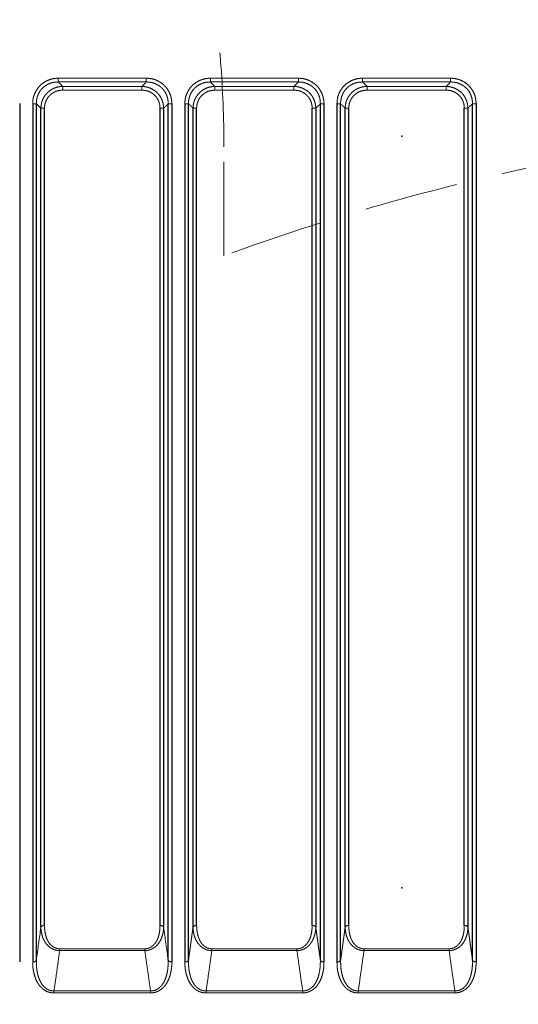
# Model space of a CAD drawing. Units: millimetres. Extents: x 0 to 28804, y 0 to 19939.
# Drawn here: x 15918 to 16582, y 13494 to 14804 of the extents above; entities that cross this region are included whole.
import ezdxf

# ---------------------------------------------------------------- set-up
doc = ezdxf.new("R2010")
doc.units = ezdxf.units.MM
doc.header["$LTSCALE"] = 500
doc.linetypes.add('HIDDEN', pattern=[0.375, 0.25, -0.125])
doc.linetypes.add('PHANTOM', pattern=[2.5, 1.25, -0.25, 0.25, -0.25, 0.25, -0.25])
doc.layers.add('AM_5', color=3, linetype='Continuous', lineweight=25)
doc.layers.add('EN_SAFETYZONE', color=30, linetype='HIDDEN', lineweight=70)
doc.layers.add('OMNI_ATT', color=200, linetype='Continuous')
doc.styles.add('TXT_ROMANS', font='Romans.shx', dxfattribs={"height": 180})
doc.dimstyles.new('ISO-25$0', dxfattribs={"dimtxt": 2.5, "dimasz": 2.5, "dimexe": 1.25, "dimexo": 0.625, "dimtad": 1, "dimtxsty": 'Standard', "dimcen": 2.5, "dimadec": 0, "dimazin": 0, "dimtfac": 1, "dimtmove": 0, "dimatfit": 3, "dimfxl": 1, "dimarcsym": 0})

# ---------------------------------------------------------------- blocks, each defined once
blk = doc.blocks.new('rofp3035')
at = {"color": 7, "linetype": 'PHANTOM', "lineweight": 0}
for p, q in [((1132.7, 1316.7), (1015.5, 1316.7)), ((1015.5, 1311.7), (1015.5, 1316.7)), ((1015.5, 1311.7), (1132.7, 1311.7)), ((1132.7, 1311.7), (1132.7, 1316.7)), ((1335.2, 1316.7), (1218, 1316.7)), ((1218, 1311.7), (1218, 1316.7)), ((1218, 1311.7), (1335.2, 1311.7)), ((1335.2, 1311.7), (1335.2, 1316.7)), ((1537.7, 1316.7), (1420.5, 1316.7)), ((1420.5, 1316.7), (1420.5, 1311.7)), ((1420.5, 1311.7), (1537.7, 1311.7)), ((1537.7, 1316.7), (1537.7, 1311.7)), ((1126.8, 1305.8), (1021.5, 1305.8)), ((1021.5, 1300.8), (1021.5, 1305.8)), ((1021.5, 1300.8), (1126.8, 1300.8)), ((1126.8, 1300.8), (1126.8, 1305.8)), ((1329.3, 1305.8), (1224, 1305.8)), ((1224, 1305.8), (1224, 1300.8)), ((1224, 1300.8), (1329.3, 1300.8)), ((1329.3, 1305.8), (1329.3, 1300.8)), ((1531.8, 1305.8), (1426.5, 1305.8)), ((1426.5, 1305.8), (1426.5, 1300.8)), ((1426.5, 1300.8), (1531.8, 1300.8)), ((1531.8, 1305.8), (1531.8, 1300.8)), ((981.5, 1282.9), (981.5, 141)), ((986.4, 143.2), (986.4, 1282.8)), ((992.4, 1276.8), (992.4, 187.2)), ((997.2, 189.4), (997.2, 1276.8)), ((1151, 1276.8), (1151, 189.4)), ((1155.8, 187.2), (1155.8, 1276.8)), ((1161.9, 1282.8), (1161.9, 143.2)), ((1166.7, 141), (1166.7, 1282.9)), ((1184, 1282.9), (1184, 141)), ((1188.9, 143.2), (1188.9, 1282.8)), ((1194.9, 1276.8), (1194.9, 187.2)), ((1199.7, 189.4), (1199.7, 1276.8)), ((1353.5, 1276.8), (1353.5, 189.4)), ((1358.3, 187.2), (1358.3, 1276.8)), ((1364.4, 1282.8), (1364.4, 143.2)), ((1369.2, 141), (1369.2, 1282.9)), ((1386.5, 1282.9), (1386.5, 141)), ((1391.4, 143.2), (1391.4, 1282.8)), ((1397.4, 1276.8), (1397.4, 187.2)), ((1402.2, 189.4), (1402.2, 1276.8)), ((1556, 1276.8), (1556, 189.4)), ((1560.8, 187.2), (1560.8, 1276.8)), ((1566.9, 1282.8), (1566.9, 143.2)), ((1571.7, 141), (1571.7, 1282.9)), ((1130.8, 158.5), (1017.4, 158.5)), ((1017.4, 156), (1017.4, 158.5)), ((1130.8, 156), (1130.8, 158.5)), ((1333.3, 158.5), (1219.9, 158.5)), ((1219.9, 158.5), (1219.9, 156)), ((1333.3, 158.5), (1333.3, 156)), ((1535.8, 158.5), (1422.4, 158.5)), ((1422.4, 158.5), (1422.4, 156)), ((1535.8, 158.5), (1535.8, 156)), ((1017.4, 156), (1130.8, 156)), ((1219.9, 156), (1333.3, 156)), ((1422.4, 156), (1535.8, 156)), ((1138.4, 102.4), (1009.8, 102.4)), ((1009.8, 99.7), (1009.8, 102.4)), ((1009.8, 99.7), (1138.4, 99.7)), ((1138.4, 99.7), (1138.4, 102.4)), ((1340.9, 102.4), (1212.3, 102.4)), ((1212.3, 99.7), (1212.3, 102.4)), ((1212.3, 99.7), (1340.9, 99.7)), ((1340.9, 99.7), (1340.9, 102.4)), ((1543.4, 102.4), (1414.8, 102.4)), ((1414.8, 102.4), (1414.8, 99.7)), ((1414.8, 99.7), (1543.4, 99.7)), ((1543.4, 102.4), (1543.4, 99.7))]:
    blk.add_line(p, q, dxfattribs=at)
at = {"color": 7}
for p, q in [((964.2, 1282.9), (964.2, 141)), ((981.5, 1282.9), (981.5, 141)), ((986.4, 143.2), (986.4, 1282.8)), ((992.4, 187.2), (992.4, 1276.8)), ((997.2, 189.4), (997.2, 1276.8)), ((1151, 189.4), (1151, 1276.8)), ((1155.8, 1276.8), (1155.8, 187.2)), ((1161.9, 143.2), (1161.9, 1282.8)), ((1166.7, 1282.9), (1166.7, 141)), ((1184, 1282.9), (1184, 141)), ((1188.9, 143.2), (1188.9, 1282.8)), ((1194.9, 187.2), (1194.9, 1276.8)), ((1199.7, 189.4), (1199.7, 1276.8)), ((1353.5, 189.4), (1353.5, 1276.8)), ((1358.3, 1276.8), (1358.3, 187.2)), ((1364.4, 143.2), (1364.4, 1282.8)), ((1369.2, 1282.9), (1369.2, 141)), ((1386.5, 1282.9), (1386.5, 141)), ((1391.4, 143.2), (1391.4, 1282.8)), ((1397.4, 187.2), (1397.4, 1276.8)), ((1402.2, 189.4), (1402.2, 1276.8)), ((1556, 189.4), (1556, 1276.8)), ((1560.8, 1276.8), (1560.8, 187.2)), ((1566.9, 143.2), (1566.9, 1282.8)), ((1571.7, 1282.9), (1571.7, 141))]:
    blk.add_line(p, q, dxfattribs=at)
at = {"color": 7, "linetype": 'PHANTOM', "lineweight": 0}
for centre, radius, start, end in [((982.4, 1088.3), 194.5, 88.8214, 90.2438), ((996.4, 1550.9), 274.1, 269.1629, 270.1725), ((1151.8, 1550.9), 274.1, 269.8275, 270.8371), ((1165.9, 1088.3), 194.5, 89.7562, 91.1786), ((1184.9, 1088.3), 194.5, 88.8214, 90.2438), ((1198.9, 1550.9), 274.1, 269.1629, 270.1725), ((1354.3, 1550.9), 274.1, 269.8275, 270.8372), ((1368.4, 1088.3), 194.5, 89.7562, 91.1786), ((1387.4, 1088.3), 194.5, 88.8214, 90.2438), ((1401.4, 1550.9), 274.1, 269.1629, 270.1725), ((1556.8, 1550.9), 274.1, 269.8275, 270.8372), ((1570.9, 1088.3), 194.5, 89.7562, 91.1786), ((996.7, 184.1), 5.32, 84.0077, 143.5301), ((1151.5, 184.1), 5.32, 36.47, 95.9922), ((1199.2, 184.1), 5.32, 84.0078, 143.53), ((1354, 184.1), 5.32, 36.4697, 95.9923), ((1401.7, 184.1), 5.32, 84.0081, 143.5296), ((1556.5, 184.1), 5.32, 36.4697, 95.9926), ((982.1, 146.2), 5.26, 264.1196, 324.6207), ((1166.2, 146.2), 5.26, 215.3793, 275.8803), ((1184.6, 146.2), 5.26, 264.1197, 324.6209), ((1368.7, 146.2), 5.26, 215.3792, 275.8805), ((1387.1, 146.2), 5.26, 264.1197, 324.6206), ((1571.2, 146.2), 5.26, 215.3791, 275.8807)]:
    blk.add_arc(centre, radius, start, end, dxfattribs=at)
for points, knots in [([(1015.5, 1316.7), (1013.6, 1316.6), (1009.6, 1316.4), (1003.9, 1314.9), (998.6, 1312.5), (993.7, 1309.3), (989.6, 1305.2), (986.3, 1300.7), (983.8, 1295.6), (982.3, 1290.9), (981.6, 1286.6), (981.6, 1284.1), (981.5, 1282.9)], [0, 0, 0, 0, 0.109815, 0.2196, 0.32969, 0.439758, 0.545971, 0.652185, 0.756119, 0.860072, 0.930033, 1, 1, 1, 1]), ([(986.4, 1282.8), (986.4, 1283.9), (986.4, 1286), (987, 1289.7), (988.2, 1293.8), (990.3, 1298.2), (993.1, 1302.1), (996.7, 1305.5), (1000.9, 1308.3), (1005.5, 1310.3), (1010.4, 1311.5), (1013.8, 1311.6), (1015.5, 1311.7)], [0, 0, 0, 0, 0.070154, 0.1403, 0.244044, 0.347762, 0.453546, 0.55933, 0.669277, 0.779256, 0.889608, 1, 1, 1, 1]), ([(1021.5, 1305.8), (1019.9, 1307.4), (1017.9, 1309.3), (1015.9, 1311.3), (1015.5, 1311.7)], [0, 0, 0, 0, 0.809214, 1, 1, 1, 1]), ([(1132.7, 1311.7), (1132.3, 1311.3), (1130.3, 1309.3), (1128.4, 1307.4), (1126.8, 1305.8)], [0, 0, 0, 0, 0.190787, 1, 1, 1, 1]), ([(1166.7, 1282.9), (1166.6, 1284.8), (1166.4, 1288.6), (1165, 1294.2), (1162.6, 1299.5), (1159.4, 1304.3), (1155.5, 1308.4), (1151, 1311.7), (1146, 1314.2), (1141.2, 1315.8), (1136.7, 1316.5), (1134.1, 1316.6), (1132.7, 1316.7)], [0, 0, 0, 0, 0.108011, 0.215992, 0.324132, 0.432257, 0.537003, 0.641758, 0.745778, 0.849819, 0.924906, 1, 1, 1, 1]), ([(1132.7, 1311.7), (1133.9, 1311.7), (1136.2, 1311.6), (1140, 1311), (1144.2, 1309.7), (1148.5, 1307.6), (1152.4, 1304.8), (1155.8, 1301.3), (1158.5, 1297.2), (1160.5, 1292.6), (1161.7, 1287.8), (1161.8, 1284.5), (1161.9, 1282.8)], [0, 0, 0, 0, 0.075567, 0.151127, 0.255264, 0.359373, 0.463768, 0.56815, 0.675908, 0.783684, 0.891823, 1, 1, 1, 1]), ([(1218, 1316.7), (1216.1, 1316.6), (1212.1, 1316.4), (1206.4, 1314.9), (1201.1, 1312.5), (1196.2, 1309.3), (1192.1, 1305.2), (1188.8, 1300.7), (1186.3, 1295.6), (1184.8, 1290.9), (1184.1, 1286.6), (1184.1, 1284.1), (1184, 1282.9)], [0, 0, 0, 0, 0.109815, 0.2196, 0.329689, 0.439758, 0.545971, 0.652185, 0.756119, 0.860072, 0.930033, 1, 1, 1, 1]), ([(1188.9, 1282.8), (1188.9, 1283.9), (1188.9, 1286), (1189.5, 1289.7), (1190.7, 1293.8), (1192.8, 1298.2), (1195.6, 1302.1), (1199.2, 1305.5), (1203.4, 1308.3), (1208, 1310.3), (1212.9, 1311.5), (1216.3, 1311.6), (1218, 1311.7)], [0, 0, 0, 0, 0.0701543, 0.1403003, 0.244044, 0.3477623, 0.4535461, 0.5593295, 0.6692767, 0.7792558, 0.8896082, 1, 1, 1, 1]), ([(1224, 1305.8), (1222.4, 1307.4), (1220.4, 1309.3), (1218.4, 1311.3), (1218, 1311.7)], [0, 0, 0, 0, 0.809213, 1, 1, 1, 1]), ([(1335.2, 1311.7), (1334.8, 1311.3), (1332.8, 1309.3), (1330.9, 1307.4), (1329.3, 1305.8)], [0, 0, 0, 0, 0.190786, 1, 1, 1, 1]), ([(1369.2, 1282.9), (1369.1, 1284.8), (1368.9, 1288.6), (1367.5, 1294.2), (1365.1, 1299.5), (1361.9, 1304.3), (1358, 1308.4), (1353.5, 1311.7), (1348.5, 1314.2), (1343.7, 1315.8), (1339.2, 1316.5), (1336.6, 1316.6), (1335.2, 1316.7)], [0, 0, 0, 0, 0.108011, 0.215992, 0.324132, 0.432256, 0.537003, 0.641757, 0.745778, 0.849819, 0.924906, 1, 1, 1, 1]), ([(1335.2, 1311.7), (1336.4, 1311.7), (1338.7, 1311.6), (1342.5, 1311), (1346.7, 1309.7), (1351, 1307.6), (1354.9, 1304.8), (1358.3, 1301.3), (1361, 1297.2), (1363, 1292.6), (1364.2, 1287.8), (1364.3, 1284.5), (1364.4, 1282.8)], [0, 0, 0, 0, 0.075568, 0.151127, 0.255265, 0.359374, 0.463768, 0.56815, 0.675908, 0.783684, 0.891823, 1, 1, 1, 1]), ([(1420.5, 1316.7), (1418.6, 1316.6), (1414.6, 1316.4), (1408.9, 1314.9), (1403.6, 1312.5), (1398.7, 1309.3), (1394.6, 1305.2), (1391.3, 1300.7), (1388.8, 1295.6), (1387.3, 1290.9), (1386.6, 1286.6), (1386.6, 1284.1), (1386.5, 1282.9)], [0, 0, 0, 0, 0.109815, 0.2196, 0.32969, 0.439759, 0.545971, 0.652185, 0.75612, 0.860072, 0.930033, 1, 1, 1, 1]), ([(1391.4, 1282.8), (1391.4, 1283.9), (1391.4, 1286), (1392, 1289.7), (1393.2, 1293.8), (1395.3, 1298.2), (1398.1, 1302.1), (1401.7, 1305.5), (1405.9, 1308.3), (1410.5, 1310.3), (1415.4, 1311.5), (1418.8, 1311.6), (1420.5, 1311.7)], [0, 0, 0, 0, 0.070154, 0.1403, 0.244044, 0.347762, 0.453546, 0.55933, 0.669276, 0.779255, 0.889608, 1, 1, 1, 1]), ([(1426.5, 1305.8), (1424.9, 1307.4), (1422.9, 1309.3), (1420.9, 1311.3), (1420.5, 1311.7)], [0, 0, 0, 0, 0.809214, 1, 1, 1, 1]), ([(1537.7, 1311.7), (1537.3, 1311.3), (1535.3, 1309.3), (1533.4, 1307.4), (1531.8, 1305.8)], [0, 0, 0, 0, 0.190786, 1, 1, 1, 1]), ([(1571.7, 1282.9), (1571.6, 1284.8), (1571.4, 1288.6), (1570, 1294.2), (1567.6, 1299.5), (1564.4, 1304.3), (1560.5, 1308.4), (1556, 1311.7), (1551, 1314.2), (1546.2, 1315.8), (1541.7, 1316.5), (1539.1, 1316.6), (1537.7, 1316.7)], [0, 0, 0, 0, 0.108011, 0.215992, 0.324132, 0.432257, 0.537004, 0.641757, 0.745778, 0.849819, 0.924906, 1, 1, 1, 1]), ([(1537.7, 1311.7), (1538.9, 1311.7), (1541.2, 1311.6), (1545, 1311), (1549.2, 1309.7), (1553.5, 1307.6), (1557.4, 1304.8), (1560.8, 1301.3), (1563.5, 1297.2), (1565.5, 1292.6), (1566.7, 1287.8), (1566.8, 1284.5), (1566.9, 1282.8)], [0, 0, 0, 0, 0.075567, 0.151127, 0.255265, 0.359374, 0.463767, 0.56815, 0.675908, 0.783684, 0.891823, 1, 1, 1, 1]), ([(1021.5, 1305.8), (1019.8, 1305.7), (1016.5, 1305.5), (1011.7, 1304.2), (1007.1, 1302.1), (1003, 1299.3), (999.5, 1295.9), (996.6, 1292), (994.5, 1287.7), (992.8, 1282.6), (992.6, 1278.9), (992.4, 1276.8)], [0, 0, 0, 0, 0.109339, 0.218657, 0.328755, 0.438839, 0.545183, 0.651528, 0.755467, 0.85942, 1, 1, 1, 1]), ([(997.2, 1276.8), (997.3, 1278.6), (997.5, 1281.7), (998.9, 1285.9), (1000.6, 1289.5), (1003, 1292.7), (1006, 1295.6), (1009.4, 1297.9), (1013.2, 1299.6), (1017.3, 1300.6), (1020.1, 1300.8), (1021.5, 1300.8)], [0, 0, 0, 0, 0.140899, 0.24467, 0.348421, 0.454394, 0.560367, 0.670344, 0.780343, 0.890156, 1, 1, 1, 1]), ([(1155.8, 1276.8), (1155.7, 1278.4), (1155.5, 1281.7), (1154.2, 1286.5), (1152.2, 1291), (1149.5, 1295.1), (1146.1, 1298.6), (1142.2, 1301.4), (1138, 1303.6), (1133.9, 1304.9), (1130.1, 1305.6), (1127.9, 1305.7), (1126.8, 1305.8)], [0, 0, 0, 0, 0.107907, 0.215793, 0.324413, 0.433021, 0.538292, 0.643568, 0.747623, 0.851692, 0.925844, 1, 1, 1, 1]), ([(1126.8, 1300.8), (1128.6, 1300.7), (1131.9, 1300.5), (1136.2, 1299.1), (1139.8, 1297.3), (1143, 1295), (1145.8, 1292.1), (1148.1, 1288.7), (1149.8, 1284.9), (1150.8, 1280.9), (1150.9, 1278.1), (1151, 1276.8)], [0, 0, 0, 0, 0.148936, 0.253113, 0.357269, 0.462256, 0.567234, 0.675547, 0.783878, 0.891925, 1, 1, 1, 1]), ([(1224, 1305.8), (1222.3, 1305.7), (1219, 1305.5), (1214.2, 1304.2), (1209.6, 1302.1), (1205.5, 1299.3), (1202, 1295.9), (1199.1, 1292), (1197, 1287.7), (1195.3, 1282.6), (1195.1, 1278.9), (1194.9, 1276.8)], [0, 0, 0, 0, 0.109339, 0.218657, 0.328755, 0.438839, 0.545183, 0.651528, 0.755467, 0.85942, 1, 1, 1, 1]), ([(1199.7, 1276.8), (1199.8, 1278.6), (1200, 1281.7), (1201.4, 1285.9), (1203.1, 1289.5), (1205.5, 1292.7), (1208.5, 1295.6), (1211.9, 1297.9), (1215.7, 1299.6), (1219.8, 1300.6), (1222.6, 1300.8), (1224, 1300.8)], [0, 0, 0, 0, 0.140899, 0.24467, 0.348421, 0.454394, 0.560368, 0.670344, 0.780343, 0.890156, 1, 1, 1, 1]), ([(1358.3, 1276.8), (1358.2, 1278.4), (1358, 1281.7), (1356.7, 1286.5), (1354.7, 1291), (1352, 1295.1), (1348.6, 1298.6), (1344.7, 1301.4), (1340.5, 1303.6), (1336.4, 1304.9), (1332.6, 1305.6), (1330.4, 1305.7), (1329.3, 1305.8)], [0, 0, 0, 0, 0.107907, 0.215793, 0.324413, 0.433021, 0.538292, 0.643568, 0.747623, 0.851692, 0.925843, 1, 1, 1, 1]), ([(1329.3, 1300.8), (1331.1, 1300.7), (1334.4, 1300.5), (1338.7, 1299.1), (1342.3, 1297.3), (1345.5, 1295), (1348.3, 1292.1), (1350.6, 1288.7), (1352.3, 1284.9), (1353.3, 1280.9), (1353.4, 1278.1), (1353.5, 1276.8)], [0, 0, 0, 0, 0.148936, 0.253114, 0.357268, 0.462256, 0.567234, 0.675548, 0.783878, 0.891924, 1, 1, 1, 1]), ([(1426.5, 1305.8), (1424.8, 1305.7), (1421.5, 1305.5), (1416.7, 1304.2), (1412.1, 1302.1), (1408, 1299.3), (1404.5, 1295.9), (1401.6, 1292), (1399.5, 1287.7), (1397.8, 1282.6), (1397.6, 1278.9), (1397.4, 1276.8)], [0, 0, 0, 0, 0.109339, 0.218657, 0.328755, 0.438839, 0.545183, 0.651528, 0.755467, 0.85942, 1, 1, 1, 1]), ([(1402.2, 1276.8), (1402.3, 1278.6), (1402.5, 1281.7), (1403.9, 1285.9), (1405.6, 1289.5), (1408, 1292.7), (1411, 1295.6), (1414.4, 1297.9), (1418.2, 1299.6), (1422.3, 1300.6), (1425.1, 1300.8), (1426.5, 1300.8)], [0, 0, 0, 0, 0.140899, 0.24467, 0.348421, 0.454393, 0.560367, 0.670343, 0.780343, 0.890156, 1, 1, 1, 1]), ([(1560.8, 1276.8), (1560.7, 1278.4), (1560.5, 1281.7), (1559.2, 1286.5), (1557.2, 1291), (1554.5, 1295.1), (1551.1, 1298.6), (1547.2, 1301.4), (1543, 1303.6), (1538.9, 1304.9), (1535.1, 1305.6), (1532.9, 1305.7), (1531.8, 1305.8)], [0, 0, 0, 0, 0.107907, 0.215794, 0.324413, 0.433021, 0.538292, 0.643568, 0.747623, 0.851692, 0.925843, 1, 1, 1, 1]), ([(1531.8, 1300.8), (1533.6, 1300.7), (1536.9, 1300.5), (1541.2, 1299.1), (1544.8, 1297.3), (1548, 1295), (1550.8, 1292.1), (1553.1, 1288.7), (1554.8, 1284.9), (1555.8, 1280.9), (1555.9, 1278.1), (1556, 1276.8)], [0, 0, 0, 0, 0.148935, 0.253114, 0.357268, 0.462256, 0.567234, 0.675548, 0.783878, 0.891925, 1, 1, 1, 1]), ([(992.4, 187.2), (992.5, 185.3), (992.8, 181.5), (994, 175.8), (995.8, 171.1), (997.9, 167.4), (999.9, 164.6), (1002.4, 161.9), (1005.1, 159.8), (1007.8, 158.2), (1010.4, 157.1), (1013.3, 156.4), (1015.6, 156), (1017, 156), (1017.4, 156)], [0, 0, 0, 0, 0.142558, 0.285393, 0.427569, 0.507032, 0.586451, 0.669127, 0.751673, 0.807658, 0.863601, 0.92126, 0.978903, 1, 1, 1, 1]), ([(1017.4, 158.5), (1017.1, 158.5), (1015.9, 158.5), (1013.9, 158.8), (1011.6, 159.5), (1009.4, 160.6), (1007.2, 162.1), (1005, 164.2), (1002.9, 166.8), (1001.3, 169.6), (999.7, 173.3), (998.3, 178), (997.4, 183.6), (997.3, 187.5), (997.2, 189.4)], [0, 0, 0, 0, 0.019584, 0.073107, 0.126656, 0.179651, 0.232711, 0.313681, 0.39482, 0.475167, 0.555565, 0.703388, 0.851803, 1, 1, 1, 1]), ([(1151, 189.4), (1150.9, 187.4), (1150.8, 183.6), (1149.9, 177.9), (1148.4, 172.8), (1146.3, 168.3), (1144, 165), (1141.5, 162.5), (1139.3, 160.9), (1137.2, 159.7), (1135.2, 159), (1133, 158.6), (1131.6, 158.5), (1130.8, 158.5)], [0, 0, 0, 0, 0.149153, 0.298526, 0.447293, 0.561574, 0.675585, 0.744831, 0.813945, 0.860395, 0.906806, 0.953404, 1, 1, 1, 1]), ([(1130.8, 156), (1131.7, 156), (1133.5, 156.1), (1136, 156.6), (1138.5, 157.4), (1141, 158.5), (1143.7, 160.2), (1146.7, 162.7), (1149.5, 166.1), (1152.2, 170.6), (1154.2, 175.8), (1155.5, 181.5), (1155.7, 185.3), (1155.8, 187.2)], [0, 0, 0, 0, 0.050247, 0.1004948, 0.1499719, 0.1994723, 0.2709728, 0.3425687, 0.4559819, 0.5696307, 0.7127292, 0.856506, 1, 1, 1, 1]), ([(1194.9, 187.2), (1195, 185.3), (1195.3, 181.5), (1196.5, 175.8), (1198.3, 171.1), (1200.4, 167.4), (1202.4, 164.6), (1204.9, 161.9), (1207.6, 159.8), (1210.3, 158.2), (1212.9, 157.1), (1215.8, 156.4), (1218.1, 156), (1219.5, 156), (1219.9, 156)], [0, 0, 0, 0, 0.142558, 0.285393, 0.427569, 0.507032, 0.586451, 0.669127, 0.751673, 0.807658, 0.863601, 0.92126, 0.978903, 1, 1, 1, 1]), ([(1219.9, 158.5), (1219.6, 158.5), (1218.4, 158.5), (1216.4, 158.8), (1214.1, 159.5), (1211.9, 160.6), (1209.7, 162.1), (1207.5, 164.2), (1205.4, 166.8), (1203.8, 169.6), (1202.2, 173.3), (1200.8, 178), (1199.9, 183.6), (1199.8, 187.5), (1199.7, 189.4)], [0, 0, 0, 0, 0.019584, 0.073107, 0.126656, 0.179651, 0.232711, 0.313681, 0.39482, 0.475167, 0.555565, 0.703388, 0.851803, 1, 1, 1, 1]), ([(1353.5, 189.4), (1353.4, 187.4), (1353.3, 183.6), (1352.4, 177.9), (1350.9, 172.8), (1348.8, 168.3), (1346.5, 165), (1344, 162.5), (1341.8, 160.9), (1339.7, 159.7), (1337.7, 159), (1335.5, 158.6), (1334.1, 158.5), (1333.3, 158.5)], [0, 0, 0, 0, 0.149153, 0.298526, 0.447293, 0.561574, 0.675585, 0.744831, 0.813945, 0.860394, 0.906806, 0.953403, 1, 1, 1, 1]), ([(1333.3, 156), (1334.2, 156), (1336, 156.1), (1338.5, 156.6), (1341, 157.4), (1343.5, 158.5), (1346.2, 160.2), (1349.2, 162.7), (1352, 166.1), (1354.7, 170.6), (1356.7, 175.8), (1358, 181.5), (1358.2, 185.3), (1358.3, 187.2)], [0, 0, 0, 0, 0.050247, 0.100495, 0.149972, 0.199472, 0.270973, 0.342569, 0.455982, 0.569631, 0.712729, 0.856506, 1, 1, 1, 1]), ([(1397.4, 187.2), (1397.5, 185.3), (1397.8, 181.5), (1399, 175.8), (1400.8, 171.1), (1402.9, 167.4), (1404.9, 164.6), (1407.4, 161.9), (1410.1, 159.8), (1412.8, 158.2), (1415.4, 157.1), (1418.3, 156.4), (1420.6, 156), (1422, 156), (1422.4, 156)], [0, 0, 0, 0, 0.142558, 0.285393, 0.427569, 0.507032, 0.58645, 0.669127, 0.751673, 0.807658, 0.863601, 0.92126, 0.978903, 1, 1, 1, 1]), ([(1422.4, 158.5), (1422.1, 158.5), (1420.9, 158.5), (1418.9, 158.8), (1416.6, 159.5), (1414.4, 160.6), (1412.2, 162.1), (1410, 164.2), (1407.9, 166.8), (1406.3, 169.6), (1404.7, 173.3), (1403.3, 178), (1402.4, 183.6), (1402.3, 187.5), (1402.2, 189.4)], [0, 0, 0, 0, 0.0195847, 0.0731071, 0.1266566, 0.1796519, 0.2327111, 0.3136811, 0.3948198, 0.4751672, 0.5555652, 0.7033881, 0.851803, 1, 1, 1, 1]), ([(1556, 189.4), (1555.9, 187.4), (1555.8, 183.6), (1554.9, 177.9), (1553.4, 172.8), (1551.3, 168.3), (1549, 165), (1546.5, 162.5), (1544.3, 160.9), (1542.2, 159.7), (1540.2, 159), (1538, 158.6), (1536.6, 158.5), (1535.8, 158.5)], [0, 0, 0, 0, 0.149153, 0.298526, 0.447293, 0.561574, 0.675585, 0.744831, 0.813945, 0.860394, 0.906805, 0.953403, 1, 1, 1, 1]), ([(1535.8, 156), (1536.7, 156), (1538.5, 156.1), (1541, 156.6), (1543.5, 157.4), (1546, 158.5), (1548.7, 160.2), (1551.7, 162.7), (1554.6, 166.1), (1557.2, 170.6), (1559.2, 175.8), (1560.5, 181.5), (1560.7, 185.3), (1560.8, 187.2)], [0, 0, 0, 0, 0.050247, 0.100495, 0.149972, 0.199472, 0.270973, 0.342569, 0.455982, 0.569631, 0.712729, 0.856506, 1, 1, 1, 1]), ([(1009.8, 102.4), (1011, 110.2), (1013.5, 128), (1016, 145.9), (1017.4, 156)], [0, 0, 0, 0, 0.436782, 1, 1, 1, 1]), ([(1130.8, 156), (1132.2, 145.9), (1134.7, 128), (1137.3, 110.2), (1138.4, 102.4)], [0, 0, 0, 0, 0.563218, 1, 1, 1, 1]), ([(1212.3, 102.4), (1213.5, 110.2), (1216, 128), (1218.5, 145.9), (1219.9, 156)], [0, 0, 0, 0, 0.436782, 1, 1, 1, 1]), ([(1333.3, 156), (1334.7, 145.9), (1337.2, 128), (1339.8, 110.2), (1340.9, 102.4)], [0, 0, 0, 0, 0.563218, 1, 1, 1, 1]), ([(1414.8, 102.4), (1416, 110.2), (1418.5, 128), (1421, 145.9), (1422.4, 156)], [0, 0, 0, 0, 0.436782, 1, 1, 1, 1]), ([(1535.8, 156), (1537.2, 145.9), (1539.7, 128), (1542.3, 110.2), (1543.4, 102.4)], [0, 0, 0, 0, 0.5632181, 1, 1, 1, 1]), ([(981.5, 141), (981.6, 138.5), (981.7, 133.6), (982.9, 126.3), (984.8, 120), (987.1, 114.8), (989.4, 111), (991.9, 107.9), (994.5, 105.4), (997.2, 103.3), (1000.2, 101.7), (1003.3, 100.6), (1006.6, 99.9), (1008.8, 99.8), (1009.8, 99.7)], [0, 0, 0, 0, 0.141421, 0.283048, 0.424147, 0.515563, 0.606895, 0.66859, 0.730434, 0.791921, 0.845053, 0.898131, 0.949066, 1, 1, 1, 1]), ([(1009.8, 102.4), (1008.9, 102.4), (1007, 102.4), (1004.2, 103.1), (1001.6, 104.2), (999, 105.8), (996.7, 107.8), (994.6, 110.2), (992.5, 113.3), (990.6, 117), (988.7, 122.3), (987.2, 128.5), (986.4, 135.8), (986.4, 140.7), (986.4, 143.2)], [0, 0, 0, 0, 0.047458, 0.094918, 0.145052, 0.195264, 0.255463, 0.316051, 0.376509, 0.46887, 0.561319, 0.707287, 0.853726, 1, 1, 1, 1]), ([(1161.9, 143.2), (1161.9, 140.2), (1161.8, 134.3), (1160.7, 126.9), (1159.1, 121.1), (1157.5, 116.7), (1155.5, 112.8), (1153, 109.3), (1150.3, 106.6), (1147.4, 104.6), (1144.9, 103.4), (1142.3, 102.7), (1140.2, 102.4), (1138.9, 102.4), (1138.4, 102.4)], [0, 0, 0, 0, 0.17763, 0.355112, 0.446058, 0.53711, 0.62783, 0.706274, 0.784524, 0.83876, 0.892892, 0.934183, 0.975462, 1, 1, 1, 1]), ([(1138.4, 99.7), (1139.6, 99.8), (1142.1, 99.9), (1145.7, 100.8), (1148.9, 102.2), (1152.3, 104.2), (1155.5, 106.9), (1158.5, 110.5), (1161, 114.5), (1163, 118.8), (1164.6, 123.7), (1165.8, 129.1), (1166.6, 135), (1166.7, 139), (1166.7, 141)], [0, 0, 0, 0, 0.057388, 0.114785, 0.171864, 0.229016, 0.308757, 0.388655, 0.478012, 0.567715, 0.65729, 0.771416, 0.885764, 1, 1, 1, 1]), ([(1184, 141), (1184.1, 138.5), (1184.2, 133.6), (1185.4, 126.3), (1187.3, 120), (1189.6, 114.8), (1191.9, 111), (1194.4, 107.9), (1197, 105.4), (1199.7, 103.3), (1202.7, 101.7), (1205.8, 100.6), (1209.1, 99.9), (1211.3, 99.8), (1212.3, 99.7)], [0, 0, 0, 0, 0.141421, 0.283048, 0.424147, 0.515563, 0.606895, 0.66859, 0.730434, 0.791921, 0.845053, 0.898131, 0.949066, 1, 1, 1, 1]), ([(1212.3, 102.4), (1211.4, 102.4), (1209.5, 102.4), (1206.7, 103.1), (1204.1, 104.2), (1201.5, 105.8), (1199.2, 107.8), (1197.1, 110.2), (1195, 113.3), (1193.1, 117), (1191.2, 122.3), (1189.7, 128.5), (1188.9, 135.8), (1188.9, 140.7), (1188.9, 143.2)], [0, 0, 0, 0, 0.0474584, 0.0949178, 0.1450519, 0.1952644, 0.2554633, 0.3160514, 0.3765086, 0.4688696, 0.5613194, 0.7072868, 0.8537264, 1, 1, 1, 1]), ([(1364.4, 143.2), (1364.4, 140.2), (1364.3, 134.3), (1363.2, 126.9), (1361.6, 121.1), (1360, 116.7), (1358, 112.8), (1355.5, 109.3), (1352.8, 106.6), (1349.9, 104.6), (1347.4, 103.4), (1344.8, 102.7), (1342.7, 102.4), (1341.4, 102.4), (1340.9, 102.4)], [0, 0, 0, 0, 0.17763, 0.355112, 0.446058, 0.53711, 0.62783, 0.706275, 0.784524, 0.83876, 0.892892, 0.934183, 0.975462, 1, 1, 1, 1]), ([(1340.9, 99.7), (1342.1, 99.8), (1344.6, 99.9), (1348.2, 100.8), (1351.4, 102.2), (1354.8, 104.2), (1358, 106.9), (1361, 110.5), (1363.5, 114.5), (1365.5, 118.8), (1367.1, 123.7), (1368.3, 129.1), (1369.1, 135), (1369.2, 139), (1369.2, 141)], [0, 0, 0, 0, 0.057388, 0.114784, 0.171864, 0.229016, 0.308757, 0.388655, 0.478012, 0.567715, 0.65729, 0.771416, 0.885763, 1, 1, 1, 1]), ([(1386.5, 141), (1386.6, 138.5), (1386.7, 133.6), (1387.9, 126.3), (1389.8, 120), (1392.1, 114.8), (1394.4, 111), (1396.9, 107.9), (1399.5, 105.4), (1402.2, 103.3), (1405.2, 101.7), (1408.3, 100.6), (1411.6, 99.9), (1413.8, 99.8), (1414.8, 99.7)], [0, 0, 0, 0, 0.141421, 0.283049, 0.424147, 0.515563, 0.606895, 0.66859, 0.730434, 0.791921, 0.845053, 0.898132, 0.949066, 1, 1, 1, 1]), ([(1414.8, 102.4), (1413.9, 102.4), (1412, 102.4), (1409.2, 103.1), (1406.6, 104.2), (1404, 105.8), (1401.7, 107.8), (1399.6, 110.2), (1397.5, 113.3), (1395.6, 117), (1393.7, 122.3), (1392.2, 128.5), (1391.4, 135.8), (1391.4, 140.7), (1391.4, 143.2)], [0, 0, 0, 0, 0.0474579, 0.0949173, 0.1450519, 0.1952642, 0.2554632, 0.3160514, 0.3765086, 0.4688696, 0.5613192, 0.7072867, 0.8537263, 1, 1, 1, 1]), ([(1566.9, 143.2), (1566.9, 140.2), (1566.8, 134.3), (1565.7, 126.9), (1564.1, 121.1), (1562.5, 116.7), (1560.5, 112.8), (1558, 109.3), (1555.3, 106.6), (1552.4, 104.6), (1549.9, 103.4), (1547.3, 102.7), (1545.2, 102.4), (1543.9, 102.4), (1543.4, 102.4)], [0, 0, 0, 0, 0.1776302, 0.3551124, 0.4460578, 0.5371101, 0.6278302, 0.7062746, 0.7845245, 0.8387602, 0.8928926, 0.9341835, 0.9754625, 1, 1, 1, 1]), ([(1543.4, 99.7), (1544.6, 99.8), (1547.1, 99.9), (1550.7, 100.8), (1553.9, 102.2), (1557.3, 104.2), (1560.5, 106.9), (1563.5, 110.5), (1566, 114.5), (1568, 118.8), (1569.6, 123.7), (1570.8, 129.1), (1571.6, 135), (1571.7, 139), (1571.7, 141)], [0, 0, 0, 0, 0.057388, 0.114784, 0.171864, 0.229016, 0.308757, 0.388655, 0.478012, 0.567715, 0.65729, 0.771416, 0.885763, 1, 1, 1, 1])]:
    blk.add_open_spline(points, degree=3, knots=knots, dxfattribs=at)
for points, degree in [([(986.4, 1282.8), (992.4, 1276.8)], 1), ([(1155.8, 1276.8), (1161.9, 1282.8)], 1), ([(1188.9, 1282.8), (1194.9, 1276.8)], 1), ([(1358.3, 1276.8), (1364.4, 1282.8)], 1), ([(1391.4, 1282.8), (1397.4, 1276.8)], 1), ([(1560.8, 1276.8), (1566.9, 1282.8)], 1), ([(992.4, 187.2), (990.4, 172.5), (988.4, 157.9), (986.4, 143.2)], 3), ([(1161.9, 143.2), (1159.8, 157.9), (1157.8, 172.5), (1155.8, 187.2)], 3), ([(1194.9, 187.2), (1188.9, 143.2)], 1), ([(1364.4, 143.2), (1358.3, 187.2)], 1), ([(1397.4, 187.2), (1391.4, 143.2)], 1), ([(1566.9, 143.2), (1560.8, 187.2)], 1)]:
    blk.add_open_spline(points, degree=degree, dxfattribs=at)
at = {"color": 7}
for p in [(1472.8, 1239.6), (1472.8, 239.6)]:
    blk.add_point(p, dxfattribs=at)
at = {"layer": 'OMNI_ATT', "flags": 3}
blk.add_attdef('NAME', (416.7, 267.7), '', height=200, dxfattribs=at)
blk = doc.blocks.new('*D502')
at = {"layer": 'AM_5', "lineweight": -2, "transparency": 16777216}
for p, q in [((17253, 18016), (2046.6, 18016)), ((2246.6, 17766), (2246.6, 5890.1)), ((19305.4, 5640.1), (2046.6, 5640.1))]:
    blk.add_line(p, q, dxfattribs=at)
at = {"layer": 'AM_5', "transparency": 16777216}
for points in [[(2204.9, 17766), (2288.2, 17766), (2246.6, 18016)], [(2204.9, 5890.1), (2288.2, 5890.1), (2246.6, 5640.1)]]:
    blk.add_solid(points, dxfattribs=at)
at = {"layer": 'DEFPOINTS', "color": 0, "transparency": 16777216}
for p in [(17453, 18016), (2246.6, 5640.1), (19505.4, 5640.1)]:
    blk.add_point(p, dxfattribs=at)
at = {"layer": 'AM_5', "transparency": 16777216, "insert": (2056.6, 11828), "char_height": 180, "attachment_point": 5, "rotation": 90, "style": 'TXT_ROMANS'}
blk.add_mtext('\\A1;12376', dxfattribs=at)

msp = doc.modelspace()

# ---------------------------------------------------------------- linework, layer by layer
at = {"layer": 'EN_SAFETYZONE', "lineweight": 15}
for points in [[(10482.9, 10636.8, 0.180775), (10604.8, 12134.8, 0.000004), (11158.4, 12134.8, 0.072431), (11604.8, 12069.8), (12189.8, 12069.8, 0.116117), (12179.3, 11286.8, 0.08424), (12378.7, 10808), (12378.7, 10637.2, 0.20963), (12878.7, 9497.1), (12878.7, 8171.2, 0.414214), (13928.7, 7121.2)], [(19309.5, 7066.6), (19309.5, 9386.8, 0.247709), (20024.2, 10740.8), (20024.2, 11528.9, 0.25988), (19246.7, 12923.8, 0.056839), (19143.8, 13247.8), (18909.1, 13772.1, 0.290448), (17568.8, 14658.9), (17054.6, 14668.8, 0.073499), (16189.8, 14489.8), (16189.8, 14634.8, 0.153447), (15920.1, 15492.9, 0.158657), (15381.5, 16450.7, 0.243826), (14140.5, 17513.7, 0.228016), (12633.8, 17866.5, 0.262011), (10967.2, 17363.9, 0.185217), (9986.9, 16554.2, 0.131228)]]:
    msp.add_lwpolyline(points, format="xyb", dxfattribs=at)

# ---------------------------------------------------------------- block references
msp.add_blockref('rofp3035', (14953.8, 13409.4))

# ---------------------------------------------------------------- dimensions: what is measured, and where the dimension line sits
at = {"layer": 'AM_5'}
dim = msp.add_linear_dim(base=(2246.6, 5640.1), p1=(17453, 18016), p2=(19505.4, 5640.1), angle=90, dimstyle='ISO-25$0', override={"dimscale": 100, "dimtxt": 1.8, "dimexe": 2, "dimexo": 2, "dimgap": 1, "dimtoh": 1, "dimdec": 0, "dimzin": 0, "dimdsep": 46, "dimpost": '', "dimtxsty": 'TXT_ROMANS', "dimcen": 5, "dimclrd": 256, "dimclre": 256, "dimclrt": 256, "dimtix": 1, "dimatfit": 2, "dimtvp": 1, "dimtolj": 1, "dimtzin": 0, "dimarcsym": 1}, dxfattribs=at)
dim.commit()
dim.dimension.update_dxf_attribs({"geometry": '*D502', "text_midpoint": (2056.6, 11828)})

doc.saveas('drawing.dxf')
